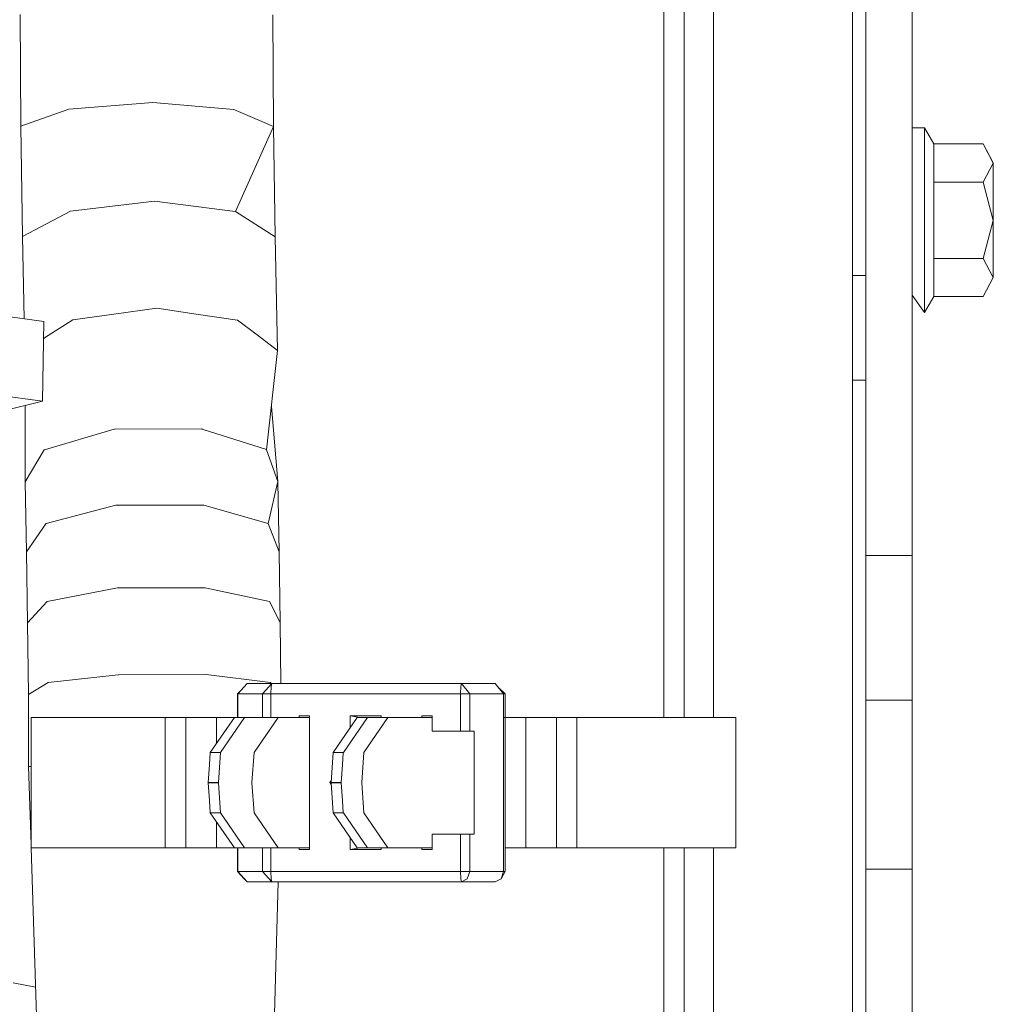
# Model space of a CAD drawing. Units: millimetres. Extents: x 984 to 7881, y -1531 to 1696.
# Drawn here: x 2810 to 2905, y -746 to -650 of the extents above; entities that cross this region are included whole.
import ezdxf

# ---------------------------------------------------------------- set-up
doc = ezdxf.new("R2010")
doc.units = ezdxf.units.MM
doc.layers.add('1', color=7, linetype='Continuous', true_color=0xffffff)

msp = doc.modelspace()

# ---------------------------------------------------------------- linework, layer by layer
at = {"layer": '1', "color": 18, "linetype": 'Continuous', "lineweight": 13}
for p, q in [((2872.446015, -718.223487), (2872.446015, -587.606882)), ((2874.447539, -587.610994), (2874.446109, -655.354594)), ((2877.305224, -587.613736), (2877.305463, -655.357216)), ((2890.806153, -587.56796), (2890.806153, -700.123404)), ((2892.11674, -687.088941), (2892.11674, -588.858341)), ((2896.616891, -588.858341), (2896.616891, -687.088941)), ((2809.904292, -660.678123), (2809.84278, -649.804686)), ((2834.488108, -660.701846), (2834.426596, -649.828468)), ((2874.446109, -718.223487), (2874.446109, -655.354594)), ((2877.305463, -655.357216), (2877.305463, -718.223487)), ((2809.908583, -660.676633), (2814.567044, -659.033095)), ((2814.567044, -659.033095), (2814.574435, -659.032558)), ((2814.574435, -659.032558), (2822.745755, -658.389603)), ((2822.752669, -658.390199), (2822.745755, -658.389603)), ((2830.613091, -659.048651), (2822.752669, -658.390199)), ((2830.616429, -659.050141), (2830.613091, -659.048651)), ((2830.616429, -659.050141), (2834.488108, -660.701846)), ((2809.908583, -660.676633), (2809.904292, -660.678123)), ((2809.909456, -660.736311), (2809.904292, -660.678123)), ((2810.065701, -671.425198), (2809.908583, -660.676633)), ((2830.772116, -668.978845), (2834.488108, -660.701846)), ((2834.648803, -671.452557), (2834.486469, -660.705498)), ((2896.616891, -660.827194), (2897.816851, -660.827194)), ((2897.816851, -660.827194), (2898.724511, -662.399565)), ((2897.816851, -662.562107), (2897.816851, -660.827194)), ((2897.816851, -667.598163), (2897.816851, -662.562107)), ((2898.724511, -662.399565), (2898.724511, -664.656435)), ((2898.724511, -662.399565), (2903.521731, -662.399565)), ((2903.521731, -662.399565), (2904.51689, -664.246713)), ((2904.51689, -664.266204), (2903.521731, -662.399565)), ((2898.724511, -666.132902), (2898.724511, -664.656435)), ((2904.51689, -664.266204), (2903.521731, -666.132902)), ((2904.51689, -664.266204), (2904.51689, -664.246713)), ((2904.51689, -664.266204), (2904.51689, -669.846688)), ((2898.724511, -666.132902), (2903.521731, -666.132902)), ((2898.724511, -672.141944), (2898.724511, -666.132902)), ((2903.521731, -666.132902), (2904.51689, -669.846688)), ((2897.816851, -667.598163), (2897.816851, -672.634278)), ((2814.732983, -668.955897), (2822.896436, -667.989765)), ((2822.90788, -667.991196), (2822.896436, -667.989765)), ((2830.766394, -668.975209), (2822.90788, -667.991196)), ((2810.072615, -671.421562), (2814.721062, -668.957327)), ((2814.732983, -668.955897), (2814.721062, -668.957327)), ((2830.772116, -668.978845), (2830.766394, -668.975209)), ((2830.772116, -668.978845), (2834.648803, -671.452557)), ((2903.521731, -673.560475), (2904.51689, -669.846688)), ((2904.51689, -675.407563), (2904.51689, -669.846688)), ((2810.065701, -671.425198), (2810.072615, -671.421562)), ((2810.232261, -679.41808), (2810.065701, -671.425198)), ((2834.877446, -682.513569), (2834.648803, -671.452557)), ((2897.816851, -672.634278), (2897.816851, -675.73068)), ((2898.724511, -672.141944), (2898.724511, -673.560475)), ((2898.724511, -673.560475), (2903.521731, -673.560475)), ((2898.724511, -677.254711), (2898.724511, -673.560475)), ((2904.51689, -675.407563), (2903.521731, -673.560475)), ((2890.806153, -675.219928), (2892.11674, -675.219928)), ((2903.521731, -677.254711), (2904.51689, -675.407563)), ((2897.816851, -675.73068), (2897.816851, -678.827082)), ((2896.616891, -677.124296), (2897.816851, -678.827082)), ((2897.816851, -678.827082), (2898.724511, -677.254711)), ((2898.724511, -677.254711), (2903.521731, -677.254711)), ((2818.940118, -678.978239), (2823.12341, -678.389345)), ((2826.966002, -678.962682), (2823.12341, -678.389345)), ((2804.433147, -678.631253), (2812.12683, -679.675137)), ((2818.940118, -678.978239), (2814.949229, -679.540073)), ((2826.966002, -678.962682), (2830.993607, -679.563676)), ((2811.996415, -687.459026), (2812.12683, -679.675137)), ((2812.567904, -681.043302), (2814.949229, -679.540073)), ((2832.889989, -681.003903), (2830.993607, -679.563676)), ((2812.567904, -681.043302), (2812.098947, -681.339334)), ((2832.889989, -681.003903), (2834.877446, -682.513569)), ((2833.812669, -692.170237), (2834.877446, -682.513569)), ((2892.11674, -685.394918), (2890.806153, -685.394918)), ((2804.253295, -686.408435), (2811.996415, -687.459026)), ((2892.11674, -702.46384), (2892.11674, -687.088941)), ((2896.616891, -687.088941), (2896.616891, -702.46384)), ((2811.996415, -687.459026), (2808.211758, -688.395296)), ((2810.332492, -695.283447), (2810.311391, -687.875877)), ((2834.915831, -695.253645), (2834.275936, -687.968777)), ((2812.21123, -692.186509), (2818.970397, -690.160965)), ((2819.005683, -690.160905), (2818.970397, -690.160965)), ((2819.005683, -690.160905), (2827.510789, -690.146183)), ((2827.536776, -690.154468), (2827.510789, -690.146183)), ((2827.536776, -690.154468), (2833.808139, -692.157422)), ((2810.332492, -695.283447), (2812.183097, -692.194914)), ((2812.21123, -692.186509), (2812.183097, -692.194914)), ((2833.808139, -692.157422), (2833.812669, -692.170237)), ((2833.812669, -692.170237), (2834.915831, -695.253645)), ((2810.324862, -695.296262), (2810.332077, -695.137903)), ((2810.324862, -695.296262), (2810.332492, -695.283447)), ((2810.333054, -695.314998), (2810.324862, -695.296262)), ((2810.454324, -702.116107), (2810.332492, -695.283447)), ((2833.968356, -699.360584), (2834.915831, -695.253645)), ((2835.041955, -702.100729), (2834.898362, -695.329368)), ((2812.354996, -699.36714), (2819.152072, -697.573935)), ((2819.152072, -697.573935), (2819.165185, -697.573935)), ((2819.165185, -697.573935), (2827.691272, -697.56863)), ((2827.700808, -697.571372), (2827.691272, -697.56863)), ((2827.700808, -697.571372), (2833.966687, -699.356412)), ((2810.457185, -702.111875), (2812.344744, -699.369882)), ((2812.354996, -699.36714), (2812.344744, -699.369882)), ((2833.968356, -699.360584), (2833.966687, -699.356412)), ((2833.968356, -699.360584), (2835.041955, -702.100729)), ((2890.806153, -700.123404), (2890.806153, -835.320746)), ((2810.454324, -702.116107), (2810.457185, -702.111875)), ((2810.457349, -702.122681), (2810.454324, -702.116107)), ((2810.56185, -709.005271), (2810.457185, -702.111875)), ((2835.148289, -708.998893), (2835.041955, -702.100729)), ((2892.11674, -702.46384), (2896.616891, -702.46384)), ((2892.11674, -711.067473), (2892.11674, -702.46384)), ((2896.616891, -702.46384), (2896.616891, -711.067473)), ((2812.474921, -706.952666), (2819.292977, -705.612277)), ((2819.295838, -705.612277), (2819.292977, -705.612277)), ((2819.295838, -705.612277), (2827.8317, -705.610012)), ((2827.833846, -705.610489), (2827.8317, -705.610012)), ((2827.833846, -705.610489), (2834.093526, -706.94754)), ((2810.562566, -709.004556), (2812.472537, -706.953143)), ((2812.472537, -706.953143), (2812.474921, -706.952666)), ((2834.093526, -706.94754), (2834.093764, -706.948196)), ((2834.093764, -706.948196), (2835.148289, -708.998893)), ((2810.56185, -709.005271), (2810.562566, -709.004556)), ((2810.562588, -709.006766), (2810.56185, -709.005271)), ((2810.634806, -715.993379), (2810.562566, -709.004556)), ((2835.209726, -714.923535), (2835.148289, -708.998893)), ((2892.11674, -711.067473), (2892.11674, -715.91035)), ((2896.616891, -711.067473), (2896.616891, -715.91035)), ((2810.635522, -715.992902), (2812.556699, -714.827691)), ((2812.559321, -714.827393), (2812.556699, -714.827691)), ((2812.559321, -714.827393), (2819.384291, -714.065705)), ((2819.384291, -714.065705), (2819.387629, -714.065705)), ((2819.387629, -714.065705), (2827.923014, -714.063977)), ((2827.923014, -714.063977), (2827.925399, -714.064275)), ((2827.925399, -714.064275), (2834.177211, -714.82334)), ((2834.177687, -714.823817), (2834.177211, -714.82334)), ((2834.177687, -714.823817), (2834.267, -714.923535)), ((2830.986693, -715.923523), (2831.146293, -715.781047)), ((2831.016972, -715.923523), (2831.924632, -714.923535)), ((2831.924632, -714.923535), (2834.322408, -714.923535)), ((2834.322408, -714.923535), (2833.414748, -715.923523)), ((2834.25875, -715.213095), (2834.232047, -715.923523)), ((2834.322408, -714.923535), (2834.25875, -715.213095)), ((2852.759555, -714.923535), (2834.322408, -714.923535)), ((2852.668956, -715.923523), (2852.695897, -715.213095)), ((2852.759555, -714.923535), (2852.695897, -715.213095)), ((2856.052592, -714.923535), (2852.759555, -714.923535)), ((2853.576854, -715.923523), (2852.759555, -714.923535)), ((2856.869891, -715.923523), (2856.052592, -714.923535)), ((2857.037738, -715.923523), (2856.429599, -715.384814)), ((2810.635522, -715.992902), (2810.634806, -715.993379)), ((2810.660794, -723.014151), (2810.634806, -715.993379)), ((2830.986693, -715.923523), (2831.016972, -715.923523)), ((2830.986693, -718.223487), (2830.986693, -715.923523)), ((2831.016972, -715.923523), (2833.414748, -715.923523)), ((2831.016972, -718.223547), (2831.016972, -715.923523)), ((2833.414748, -715.923523), (2833.551362, -715.923523)), ((2833.414748, -715.923523), (2833.414748, -718.223529)), ((2834.232047, -715.923523), (2833.551362, -715.923523)), ((2834.232047, -715.923523), (2834.232047, -718.22352)), ((2852.668956, -715.923523), (2834.232047, -715.923523)), ((2853.403285, -715.923523), (2852.668956, -715.923523)), ((2852.668956, -719.573532), (2852.668956, -715.923523)), ((2853.576854, -715.923523), (2853.403285, -715.923523)), ((2853.576854, -719.573532), (2853.576854, -715.923523)), ((2856.869891, -715.923523), (2853.576854, -715.923523)), ((2857.037738, -715.923523), (2856.869891, -715.923523)), ((2856.869891, -733.223532), (2856.869891, -715.923523)), ((2857.037738, -718.223487), (2857.037738, -715.923523)), ((2892.11674, -716.559266), (2892.11674, -715.91035)), ((2892.11674, -716.559266), (2896.616891, -716.559266)), ((2892.11674, -718.283688), (2892.11674, -716.559266)), ((2896.616891, -715.91035), (2896.616891, -716.559266)), ((2896.616891, -716.559266), (2896.616891, -718.283688)), ((2810.900405, -718.223487), (2810.900405, -730.923508)), ((2811.645701, -718.223487), (2810.900405, -718.223487)), ((2812.811568, -718.223487), (2811.645701, -718.223487)), ((2812.811568, -718.223487), (2815.410092, -718.223487)), ((2815.410092, -718.223487), (2812.811568, -718.223487)), ((2821.555093, -718.223487), (2815.410092, -718.223487)), ((2821.555093, -718.223487), (2823.953345, -718.223487)), ((2823.953345, -718.223487), (2825.945332, -718.223487)), ((2823.953345, -730.923508), (2823.953345, -718.223487)), ((2825.945332, -718.223487), (2828.932956, -718.223487)), ((2825.945332, -718.223487), (2828.932956, -718.223487)), ((2825.945332, -730.923508), (2825.945332, -718.223487)), ((2828.336909, -721.630965), (2830.67818, -718.223547)), ((2828.932956, -718.223487), (2830.924704, -718.223487)), ((2828.932956, -720.763496), (2828.932956, -718.223487)), ((2830.924704, -718.223487), (2828.932956, -718.223487)), ((2828.932956, -718.223487), (2830.924704, -718.223487)), ((2829.332784, -721.630965), (2831.674054, -718.223547)), ((2831.674054, -718.223547), (2830.67818, -718.223547)), ((2830.924704, -718.223487), (2831.012947, -718.223487)), ((2831.012947, -718.223487), (2830.924704, -718.223487)), ((2830.924704, -718.223547), (2830.924704, -718.223487)), ((2830.924704, -718.223487), (2831.012947, -718.223487)), ((2830.924704, -718.223547), (2830.924704, -718.223487)), ((2831.674054, -718.223547), (2837.408498, -718.223487)), ((2832.593396, -721.630965), (2834.934666, -718.223547)), ((2834.934666, -718.223547), (2836.724475, -718.223547)), ((2836.724475, -718.223547), (2837.974265, -718.223521)), ((2836.978391, -718.073522), (2837.974265, -718.073522)), ((2836.978391, -718.223491), (2836.978391, -718.073522)), ((2837.408498, -718.223487), (2837.974265, -718.223487)), ((2837.974265, -718.223499), (2837.974265, -718.073522)), ((2837.974265, -731.073533), (2837.974265, -718.223521)), ((2840.285256, -721.630965), (2842.626527, -718.223547)), ((2841.281131, -721.630965), (2843.622401, -718.223547)), ((2841.95657, -718.073522), (2841.95657, -719.198582)), ((2841.95657, -718.073522), (2842.883603, -718.223547)), ((2844.944432, -718.073522), (2841.95657, -718.073522)), ((2843.622401, -718.223547), (2842.626527, -718.223547)), ((2843.27431, -721.630965), (2845.61558, -718.223547)), ((2843.622401, -718.223547), (2848.030045, -718.223547)), ((2844.944432, -718.073522), (2844.944432, -718.223547)), ((2845.61558, -718.223547), (2849.718049, -718.223487)), ((2848.030045, -718.223547), (2849.922612, -718.223512)), ((2848.926738, -718.073522), (2849.922612, -718.073522)), ((2848.926738, -718.223499), (2848.926738, -718.073522)), ((2849.565461, -718.223489), (2849.565461, -718.223487)), ((2849.922612, -718.223487), (2849.565461, -718.223487)), ((2849.565461, -718.223487), (2849.565461, -718.223489)), ((2849.922612, -718.223487), (2849.565461, -718.223487)), ((2849.565461, -718.223487), (2849.922612, -718.223487)), ((2849.565461, -718.223489), (2849.565461, -718.223487)), ((2849.922612, -718.073522), (2849.922612, -718.223495)), ((2849.922612, -718.223512), (2849.922612, -719.573532)), ((2857.034638, -718.223487), (2856.869891, -718.223487)), ((2857.034638, -718.223487), (2856.869891, -718.223487)), ((2856.869891, -718.223487), (2857.034638, -718.223487)), ((2857.034638, -718.223487), (2857.034638, -730.923508)), ((2857.034638, -718.223487), (2857.034638, -730.923508)), ((2859.026387, -718.223487), (2857.034638, -718.223487)), ((2859.026387, -718.223487), (2857.034638, -718.223487)), ((2857.034638, -718.223487), (2859.026387, -718.223487)), ((2862.014249, -718.223487), (2859.026387, -718.223487)), ((2862.014249, -718.223487), (2859.026387, -718.223487)), ((2859.026387, -718.223487), (2859.026387, -730.923508)), ((2862.014249, -718.223487), (2862.014249, -730.923508)), ((2864.005997, -718.223487), (2862.014249, -718.223487)), ((2864.005997, -718.223487), (2864.005997, -730.923508)), ((2865.344003, -718.223487), (2864.005997, -718.223487)), ((2876.229241, -718.223487), (2865.344003, -718.223487)), ((2879.456713, -718.223487), (2876.229241, -718.223487)), ((2879.456713, -718.223487), (2879.456713, -730.923508)), ((2892.11674, -726.200079), (2892.11674, -718.283688)), ((2896.616891, -718.283688), (2896.616891, -726.200079)), ((2849.922612, -719.573532), (2852.668956, -719.573532)), ((2853.576854, -719.573532), (2852.668956, -719.573532)), ((2854.010537, -719.573532), (2853.576854, -719.573532)), ((2854.010537, -729.573523), (2854.010537, -719.573532)), ((2828.331425, -721.646939), (2828.248694, -722.839926)), ((2828.331425, -721.646939), (2828.336909, -721.630965)), ((2829.3273, -721.646939), (2828.331425, -721.646939)), ((2829.332784, -721.630965), (2828.336909, -721.630965)), ((2829.126313, -724.544738), (2829.3273, -721.646939)), ((2829.3273, -721.646939), (2829.332784, -721.630965)), ((2832.386926, -724.544738), (2832.588151, -721.646939)), ((2832.588151, -721.646939), (2832.593396, -721.630965)), ((2840.078786, -724.544738), (2840.279773, -721.646939)), ((2840.279773, -721.646939), (2840.285256, -721.630965)), ((2840.279773, -721.646939), (2841.275885, -721.646939)), ((2841.281131, -721.630965), (2840.285256, -721.630965)), ((2841.192916, -722.839926), (2841.275885, -721.646939)), ((2841.275885, -721.646939), (2841.281131, -721.630965)), ((2843.067839, -724.544738), (2843.268826, -721.646939)), ((2843.268826, -721.646939), (2843.27431, -721.630965)), ((2810.900405, -723.0173), (2810.660794, -723.014151)), ((2810.900405, -730.588882), (2810.660794, -723.014151)), ((2828.130439, -724.544738), (2828.248694, -722.839926)), ((2841.07466, -724.544738), (2841.192916, -722.839926)), ((2839.966014, -724.573527), (2840.0905, -724.375847)), ((2829.126313, -724.544738), (2828.130439, -724.544738)), ((2828.130439, -724.602317), (2828.130439, -724.544738)), ((2828.130439, -724.602317), (2829.126313, -724.602317)), ((2828.130439, -724.602317), (2828.248694, -726.307129)), ((2829.126313, -724.602317), (2829.126313, -724.544738)), ((2829.126313, -724.602317), (2829.3273, -727.500056)), ((2832.386926, -724.544738), (2832.386926, -724.602317)), ((2832.386926, -724.602317), (2832.588151, -727.500056)), ((2840.0905, -724.771209), (2839.966014, -724.573527)), ((2841.07466, -724.544738), (2840.078786, -724.544738)), ((2840.078786, -724.602317), (2840.078786, -724.544738)), ((2840.078786, -724.602317), (2841.07466, -724.602317)), ((2840.078786, -724.602317), (2840.279773, -727.500056)), ((2841.07466, -724.602317), (2841.07466, -724.544738)), ((2841.07466, -724.602317), (2841.192916, -726.307129)), ((2843.067839, -724.602317), (2843.067839, -724.544738)), ((2843.067839, -724.602317), (2843.268826, -727.500056)), ((2828.248694, -726.307129), (2828.331425, -727.500056)), ((2841.275885, -727.500056), (2841.192916, -726.307129)), ((2892.11674, -726.200079), (2892.11674, -731.287931)), ((2896.616891, -726.200079), (2896.616891, -731.287931)), ((2828.331425, -727.500056), (2828.336909, -727.51609)), ((2829.3273, -727.500056), (2828.331425, -727.500056)), ((2828.336909, -727.51609), (2829.332784, -727.51609)), ((2828.336909, -727.51609), (2830.67818, -730.923508)), ((2829.3273, -727.500056), (2829.332784, -727.51609)), ((2829.332784, -727.51609), (2831.674054, -730.923508)), ((2832.588151, -727.500056), (2832.593396, -727.51609)), ((2832.593396, -727.51609), (2834.934666, -730.923508)), ((2840.279773, -727.500056), (2841.275885, -727.500056)), ((2840.279773, -727.500056), (2840.285256, -727.51609)), ((2840.285256, -727.51609), (2841.281131, -727.51609)), ((2840.285256, -727.51609), (2842.626527, -730.923508)), ((2841.275885, -727.500056), (2841.281131, -727.51609)), ((2841.281131, -727.51609), (2843.622401, -730.923508)), ((2843.268826, -727.500056), (2843.27431, -727.51609)), ((2843.27431, -727.51609), (2845.61558, -730.923508)), ((2828.932956, -730.923508), (2828.932956, -728.383559)), ((2841.95657, -731.073533), (2841.95657, -729.948473)), ((2849.922612, -729.573523), (2849.922612, -731.073533)), ((2852.668956, -729.573523), (2849.922612, -729.573523)), ((2852.668956, -729.573523), (2853.576854, -729.573523)), ((2852.668956, -733.223532), (2852.668956, -729.573523)), ((2853.576854, -729.573523), (2854.010537, -729.573523)), ((2853.576854, -733.223532), (2853.576854, -729.573523)), ((2811.645701, -730.923508), (2810.900405, -730.923508)), ((2812.243178, -773.037528), (2810.91099, -730.923508)), ((2812.811568, -730.923508), (2811.645701, -730.923508)), ((2812.811568, -730.923508), (2815.410092, -730.923508)), ((2815.410092, -730.923508), (2812.811568, -730.923508)), ((2821.555093, -730.923508), (2815.410092, -730.923508)), ((2821.555093, -730.923508), (2823.953345, -730.923508)), ((2823.953345, -730.923508), (2825.945332, -730.923508)), ((2825.945332, -730.923508), (2828.932956, -730.923508)), ((2825.945332, -730.923508), (2828.932956, -730.923508)), ((2828.932956, -730.923508), (2830.67818, -730.923508)), ((2830.67818, -730.923508), (2828.932956, -730.923508)), ((2828.932956, -730.923508), (2830.67818, -730.923508)), ((2830.67818, -730.923508), (2831.674054, -730.923508)), ((2830.986693, -733.223532), (2830.986693, -730.923508)), ((2831.016972, -733.223532), (2831.016972, -730.923508)), ((2831.674054, -730.923508), (2837.408498, -730.923508)), ((2833.414748, -733.223532), (2833.414748, -730.923508)), ((2834.232047, -733.223532), (2834.232047, -730.923508)), ((2834.934666, -730.923508), (2836.724475, -730.923508)), ((2836.724475, -730.923508), (2837.974265, -730.923508)), ((2836.978391, -730.923508), (2836.978391, -731.073533)), ((2836.978391, -731.073533), (2837.974265, -731.073533)), ((2837.408498, -730.923508), (2837.974265, -730.923508)), ((2841.95657, -731.073533), (2842.883416, -730.923508)), ((2841.95657, -731.073533), (2844.944432, -731.073533)), ((2842.626527, -730.923508), (2843.622401, -730.923508)), ((2843.622401, -730.923508), (2848.030045, -730.923508)), ((2844.944432, -731.073533), (2844.944432, -730.923508)), ((2845.61558, -730.923508), (2849.718049, -730.923508)), ((2848.030045, -730.923508), (2849.922612, -730.923508)), ((2848.926738, -731.073533), (2848.926738, -730.923508)), ((2849.922612, -731.073533), (2848.926738, -731.073533)), ((2849.922612, -730.923508), (2849.718049, -730.923508)), ((2849.922612, -730.923508), (2849.718049, -730.923508)), ((2849.718049, -730.923508), (2849.922612, -730.923508)), ((2859.026387, -730.923508), (2857.034638, -730.923508)), ((2859.026387, -730.923508), (2857.034638, -730.923508)), ((2857.034638, -730.923508), (2859.026387, -730.923508)), ((2857.037738, -733.223532), (2857.037738, -730.923508)), ((2862.014249, -730.923508), (2859.026387, -730.923508)), ((2862.014249, -730.923508), (2859.026387, -730.923508)), ((2864.005997, -730.923508), (2862.014249, -730.923508)), ((2865.344003, -730.923508), (2864.005997, -730.923508)), ((2876.229241, -730.923508), (2865.344003, -730.923508)), ((2872.446015, -934.082841), (2872.446015, -730.923508)), ((2874.446109, -761.538421), (2874.446109, -730.923508)), ((2879.456713, -730.923508), (2876.229241, -730.923508)), ((2877.305463, -730.923508), (2877.305463, -761.541043)), ((2892.11674, -731.287931), (2892.11674, -731.332039)), ((2892.11674, -731.332039), (2892.11674, -733.005618)), ((2896.616891, -731.332039), (2896.616891, -731.287931)), ((2896.616891, -731.332039), (2896.616891, -733.005618)), ((2892.11674, -733.005618), (2896.616891, -733.005618)), ((2892.11674, -740.327989), (2892.11674, -733.005618)), ((2896.616891, -733.005618), (2896.616891, -740.327989)), ((2830.986693, -733.223532), (2831.016972, -733.223532)), ((2831.629708, -733.930622), (2830.986693, -733.223532)), ((2831.016972, -733.223532), (2833.414748, -733.223532)), ((2831.924632, -734.223519), (2831.016972, -733.223532)), ((2831.805661, -734.105204), (2831.629708, -733.930622)), ((2833.414748, -733.223532), (2833.551362, -733.223532)), ((2834.322408, -734.223519), (2833.414748, -733.223532)), ((2834.232047, -733.223532), (2833.551362, -733.223532)), ((2834.25875, -733.93396), (2834.232047, -733.223532)), ((2852.668956, -733.223532), (2834.232047, -733.223532)), ((2834.322408, -734.223519), (2834.25875, -733.93396)), ((2852.695897, -733.93396), (2852.668956, -733.223532)), ((2853.403285, -733.223532), (2852.668956, -733.223532)), ((2852.759555, -734.223519), (2852.695897, -733.93396)), ((2852.759555, -734.223519), (2853.337481, -733.930622)), ((2853.337481, -733.930622), (2853.576854, -733.223532)), ((2853.576854, -733.223532), (2853.403285, -733.223532)), ((2856.869891, -733.223532), (2853.576854, -733.223532)), ((2856.052592, -734.223519), (2856.630519, -733.930622)), ((2856.630519, -733.930622), (2856.869891, -733.223532)), ((2857.037738, -733.223532), (2856.630519, -733.930622)), ((2857.037738, -733.223532), (2856.869891, -733.223532)), ((2831.924632, -734.223519), (2831.805661, -734.105204)), ((2831.924632, -734.223519), (2834.322408, -734.223519)), ((2833.893969, -773.037528), (2834.943168, -734.223519)), ((2852.759555, -734.223519), (2834.322408, -734.223519)), ((2856.052592, -734.223519), (2852.759555, -734.223519)), ((2892.11674, -751.799499), (2892.11674, -740.327989)), ((2896.616891, -740.327989), (2896.616891, -751.799499)), ((2811.339352, -744.46516), (2809.143498, -744.044636))]:
    msp.add_line(p, q, dxfattribs=at)

doc.saveas('drawing.dxf')
